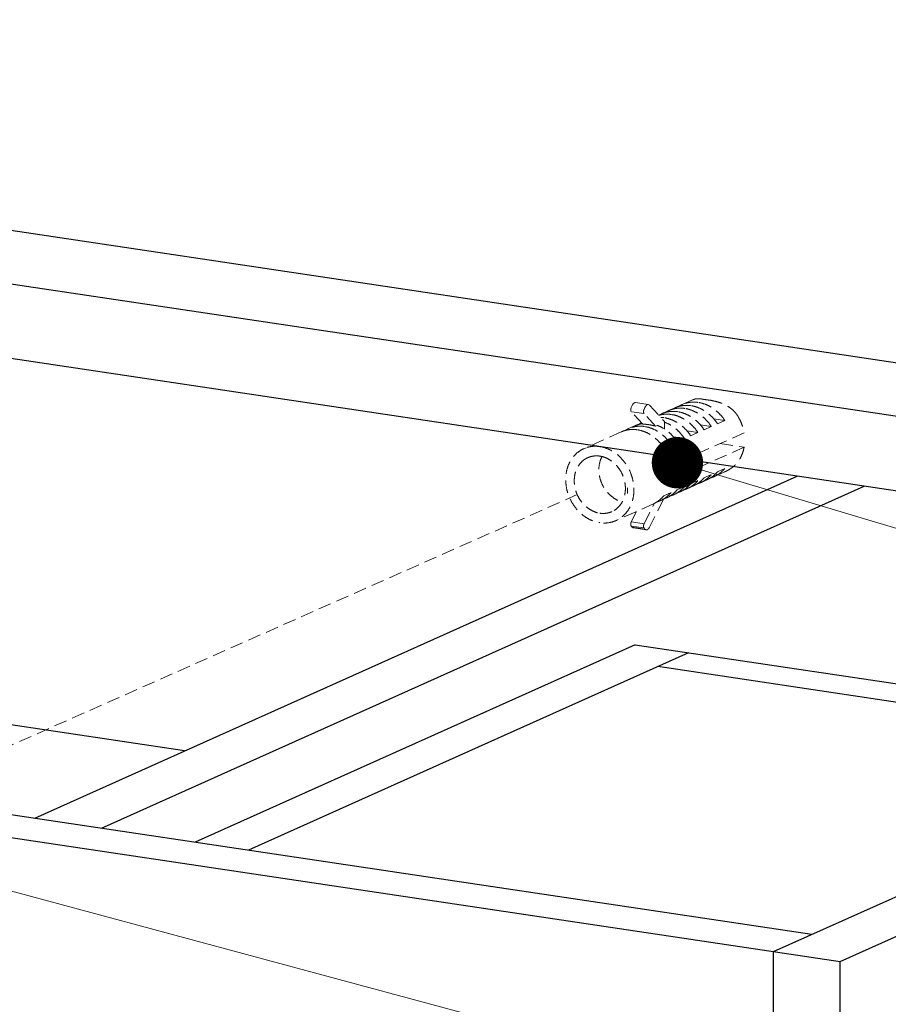
# Model space of a CAD drawing. Units: millimetres. Extents: x -85945 to -22284, y -1460 to 5759.
# Drawn here: x -26877 to -26708, y 4138 to 4329 of the extents above; entities that cross this region are included whole.
import ezdxf
from ezdxf import colors
from ezdxf.entities.mleader import LeaderData, LeaderLine
from ezdxf.math import Vec2, Vec3

# ---------------------------------------------------------------- set-up
doc = ezdxf.new("R2010")
doc.units = ezdxf.units.MM
doc.linetypes.add('HIDDEN', pattern=[0.375, 0.25, -0.125])
doc.layers.add('实体', color=7, linetype='Continuous', lineweight=30)
doc.layers.add('虚线', color=4, linetype='HIDDEN', lineweight=13)
doc.styles.get("Standard").update_dxf_attribs({"font": 'txt', "height": 40})

# ---------------------------------------------------------------- blocks, each defined once
blk = doc.blocks.new('_Dot')
at = {"color": 0, "linetype": 'ByBlock', "lineweight": -2}
blk.add_line((-0.5, 0), (-1, 0), dxfattribs=at)
at = {"color": 0, "linetype": 'ByBlock', "const_width": 0.5}
blk.add_lwpolyline([(-0.25, 0, 1), (0.25, 0, 1)], format="xyb", close=True, dxfattribs=at)

msp = doc.modelspace()

# ---------------------------------------------------------------- linework, layer by layer
at = {"color": 7, "linetype": 'Continuous'}
for p, q in [((-27262.3, 4345.55), (-26532.51, 4236.5)), ((-26550.01, 4228.65), (-27279.8, 4337.7)), ((-26574.25, 4217.78), (-27279.8, 4323.21)), ((-27484.8, 4265.12), (-26722.69, 4151.24)), ((-27505.29, 4263.7), (-26717.2, 4145.94)), ((-26730.19, 4147.88), (-26500.19, 4250.98)), ((-26844.82, 4186.92), (-27269.8, 4250.42)), ((-26717.2, 4145.94), (-26487.2, 4249.04)), ((-26873.98, 4173.85), (-26725.54, 4240.39)), ((-26860.99, 4171.91), (-26712.55, 4238.45)), ((-26757.12, 4207.59), (-26842.78, 4169.19)), ((-26757.12, 4207.59), (-26637.03, 4189.64)), ((-26746.72, 4206.03), (-26832.39, 4167.63)), ((-26643.03, 4186.95), (-26752.72, 4203.34)), ((-26730.19, 3616.62), (-26730.19, 4147.88)), ((-26717.2, 3614.68), (-26717.2, 4145.94))]:
    msp.add_line(p, q, dxfattribs=at)
at = {"layer": '虚线', "linetype": 'HIDDEN', "lineweight": 13, "ltscale": 10}
for p, q in [((-26745.92, 4255.22), (-26747.95, 4254.31)), ((-26742.61, 4255.16), (-26744.27, 4255.41)), ((-26757.87, 4253.74), (-26757.68, 4254.13)), ((-26755.62, 4250.49), (-26757.86, 4252.93)), ((-26755.37, 4252.55), (-26757.86, 4252.93)), ((-26754.54, 4254.32), (-26757.03, 4254.69)), ((-26755.38, 4253.37), (-26755.19, 4253.76)), ((-26754.54, 4254.32), (-26754.32, 4254.19)), ((-26754.32, 4254.19), (-26751.41, 4251.02)), ((-26749.37, 4253.68), (-26750.56, 4253.14)), ((-26753.13, 4250.12), (-26755.37, 4252.55)), ((-26751.98, 4252.51), (-26752.54, 4252.26)), ((-26751.41, 4251.02), (-26751.41, 4249.53)), ((-26739.66, 4251.22), (-26741.82, 4251.54)), ((-26739.66, 4251.22), (-26741.08, 4250.59)), ((-26759.82, 4248.99), (-26767.12, 4245.72)), ((-26757.21, 4250.17), (-26758.4, 4249.63)), ((-26752.82, 4250.26), (-26753.13, 4250.12)), ((-26744.89, 4248.88), (-26747.04, 4249.2)), ((-26742.28, 4250.05), (-26744.43, 4250.37)), ((-26742.28, 4250.05), (-26743.69, 4249.41)), ((-26735.9, 4248.81), (-26750.27, 4242.36)), ((-26747.5, 4247.71), (-26749.65, 4248.03)), ((-26747.5, 4247.71), (-26748.92, 4247.07)), ((-26744.89, 4248.88), (-26746.3, 4248.24)), ((-26750.12, 4246.53), (-26752.27, 4246.86)), ((-26750.12, 4246.53), (-26751.53, 4245.9)), ((-26735.9, 4246.03), (-26750.27, 4239.58)), ((-26740.54, 4246.72), (-26735.9, 4246.03)), ((-26739.66, 4241.88), (-26741.08, 4241.24)), ((-26744.89, 4239.53), (-26746.3, 4238.9)), ((-26743.09, 4239.69), (-26744.29, 4239.15)), ((-26742.28, 4240.71), (-26743.69, 4240.07)), ((-26739.65, 4241.23), (-26741.68, 4240.32)), ((-26758.6, 4238.08), (-26758.6, 4236.98)), ((-26747.5, 4238.36), (-26748.92, 4237.73)), ((-26745.71, 4238.52), (-26746.91, 4237.98)), ((-26768.38, 4236.79), (-27023.83, 4123.76)), ((-26751.57, 4235.89), (-26754.32, 4230.44)), ((-26750.93, 4236.17), (-26752.13, 4235.64)), ((-26750.12, 4237.19), (-26751.53, 4236.56)), ((-26748.32, 4237.34), (-26749.52, 4236.81)), ((-26753.55, 4235), (-26760.85, 4231.73)), ((-26755.37, 4231.13), (-26753.38, 4235.08)), ((-26757.86, 4231.51), (-26756.84, 4233.53)), ((-26757.68, 4230.46), (-26757.87, 4230.68)), ((-26755.38, 4230.31), (-26757.87, 4230.68)), ((-26755.37, 4231.13), (-26757.86, 4231.51)), ((-26755.19, 4230.09), (-26757.68, 4230.46)), ((-26754.95, 4229.93), (-26757.44, 4230.3)), ((-26755.19, 4230.09), (-26755.38, 4230.31))]:
    msp.add_line(p, q, dxfattribs=at)
for points, start_tangent, end_tangent in [([(-26744.81, 4254.72), (-26745.99, 4254.78), (-26747.12, 4254.61), (-26747.95, 4254.31)], (-0.989019, 0.147788), (-0.912541, -0.408984)), ([(-26744.27, 4255.41), (-26744.6, 4255.44), (-26744.93, 4255.45), (-26745.29, 4255.42), (-26745.67, 4255.32), (-26745.91, 4255.23)], (-0.989043, 0.147625), (-0.913572, -0.406676)), ([(-26743.55, 4255.29), (-26743.93, 4255.35), (-26744.27, 4255.41)], (-0.989019, 0.147788), (-0.989043, 0.147625)), ([(-26742.61, 4255.16), (-26743.11, 4255.23), (-26743.55, 4255.29)], (-0.989075, 0.147416), (-0.989019, 0.147788)), ([(-26737.27, 4252.29), (-26737.8, 4252.96), (-26738.44, 4253.54), (-26739.12, 4254), (-26739.77, 4254.35), (-26740.37, 4254.6), (-26740.94, 4254.79), (-26741.5, 4254.94), (-26742.06, 4255.06), (-26742.6, 4255.16), (-26742.61, 4255.16)], (-0.54927, 0.835645), (-0.989075, 0.147416)), ([(-26757.86, 4252.93), (-26757.93, 4253.07), (-26757.96, 4253.28), (-26757.94, 4253.52), (-26757.87, 4253.74)], (-0.67634, 0.736589), (0.423567, 0.905865)), ([(-26757.68, 4254.13), (-26757.48, 4254.46), (-26757.25, 4254.65), (-26757.03, 4254.69)], (0.423567, 0.905865), (0.990256, -0.13926)), ([(-26755.37, 4252.55), (-26755.44, 4252.7), (-26755.47, 4252.91), (-26755.45, 4253.15), (-26755.38, 4253.37)], (-0.67634, 0.736589), (0.423567, 0.905865)), ([(-26755.19, 4253.76), (-26754.99, 4254.08), (-26754.76, 4254.28), (-26754.54, 4254.32)], (0.423567, 0.905865), (0.990256, -0.13926)), ([(-26750.56, 4253.14), (-26750.8, 4253.03), (-26751.17, 4252.82)], (-0.912541, -0.408984), (-0.853192, -0.521597)), ([(-26748.84, 4252.92), (-26750.02, 4252.98), (-26751.15, 4252.8)], (-0.989019, 0.147788), (-0.96668, -0.255986)), ([(-26749.34, 4253.52), (-26749.74, 4253.43), (-26750.56, 4253.14)], (-0.98304, -0.183389), (-0.912541, -0.408984)), ([(-26748.54, 4253.97), (-26749.37, 4253.68)], (-0.96668, -0.255986), (-0.912541, -0.408984)), ([(-26747.43, 4253.55), (-26748.6, 4253.61), (-26749.34, 4253.52)], (-0.989019, 0.147788), (-0.98304, -0.183389)), ([(-26743.69, 4249.41), (-26744.51, 4250.48), (-26745.47, 4251.39), (-26746.53, 4252.11), (-26747.67, 4252.63), (-26748.84, 4252.92)], (-0.54927, 0.835645), (-0.989019, 0.147788)), ([(-26747.95, 4254.31), (-26748.19, 4254.2), (-26748.56, 4253.99)], (-0.912541, -0.408984), (-0.853192, -0.521597)), ([(-26746.23, 4254.09), (-26747.4, 4254.15), (-26748.54, 4253.97)], (-0.989019, 0.147788), (-0.96668, -0.255986)), ([(-26742.28, 4250.05), (-26743.1, 4251.11), (-26744.05, 4252.02), (-26745.12, 4252.74), (-26746.25, 4253.26), (-26747.43, 4253.55)], (-0.54927, 0.835645), (-0.989019, 0.147788)), ([(-26741.08, 4250.59), (-26741.9, 4251.65), (-26742.86, 4252.56), (-26743.92, 4253.28), (-26745.06, 4253.8), (-26746.23, 4254.09)], (-0.54927, 0.835645), (-0.989019, 0.147788)), ([(-26739.66, 4251.22), (-26740.48, 4252.28), (-26741.44, 4253.19), (-26742.51, 4253.92), (-26743.64, 4254.43), (-26744.81, 4254.72)], (-0.54927, 0.835645), (-0.989019, 0.147788)), ([(-26751.96, 4252.35), (-26752.35, 4252.26), (-26752.5, 4252.22)], (-0.98304, -0.183389), (-0.958872, -0.28384)), ([(-26751.46, 4251.75), (-26752.1, 4251.81)], (-0.989019, 0.147788), (-0.999181, 0.040476)), ([(-26751.15, 4252.8), (-26751.98, 4252.51)], (-0.96668, -0.255986), (-0.912541, -0.408984)), ([(-26750.04, 4252.38), (-26751.21, 4252.44), (-26751.96, 4252.35)], (-0.989019, 0.147788), (-0.98304, -0.183389)), ([(-26746.3, 4248.24), (-26747.13, 4249.31), (-26748.08, 4250.22), (-26749.15, 4250.94), (-26750.28, 4251.45), (-26751.46, 4251.75)], (-0.54927, 0.835645), (-0.989019, 0.147788)), ([(-26744.89, 4248.88), (-26745.71, 4249.94), (-26746.67, 4250.85), (-26747.73, 4251.57), (-26748.87, 4252.09), (-26750.04, 4252.38)], (-0.54927, 0.835645), (-0.989019, 0.147788)), ([(-26737.27, 4252.29), (-26736.65, 4251.2), (-26736.19, 4250.02), (-26735.9, 4248.81)], (0.54927, -0.835645), (0.164599, -0.98636)), ([(-26758.99, 4249.29), (-26759.82, 4248.99)], (-0.96668, -0.255986), (-0.912541, -0.408984)), ([(-26758.4, 4249.63), (-26758.64, 4249.51), (-26759.01, 4249.31)], (-0.912541, -0.408984), (-0.853192, -0.521597)), ([(-26756.68, 4249.4), (-26757.86, 4249.46), (-26758.99, 4249.29)], (-0.989019, 0.147788), (-0.96668, -0.255986)), ([(-26755.27, 4250.04), (-26756.44, 4250.1), (-26757.58, 4249.92), (-26758.4, 4249.63)], (-0.989019, 0.147788), (-0.912541, -0.408984)), ([(-26756.4, 4250.45), (-26756.43, 4250.44), (-26757.21, 4250.16)], (-0.965977, -0.258627), (-0.912512, -0.409051)), ([(-26751.53, 4245.9), (-26752.35, 4246.96), (-26753.31, 4247.87), (-26754.37, 4248.6), (-26755.51, 4249.11), (-26756.68, 4249.4)], (-0.54927, 0.835645), (-0.989019, 0.147788)), ([(-26755.87, 4250.76), (-26756.06, 4250.67), (-26756.41, 4250.47)], (-0.905884, -0.423527), (-0.851624, -0.524153)), ([(-26755.69, 4250.59), (-26756.4, 4250.45)], (-0.991424, -0.130684), (-0.965977, -0.258627)), ([(-26754.46, 4250.4), (-26755.06, 4250.47), (-26755.62, 4250.49)], (-0.989019, 0.147788), (-0.999999, -0.001618)), ([(-26750.12, 4246.53), (-26750.94, 4247.6), (-26751.89, 4248.51), (-26752.96, 4249.23), (-26754.09, 4249.75), (-26755.27, 4250.04)], (-0.54927, 0.835645), (-0.989019, 0.147788)), ([(-26753.13, 4250.12), (-26753.82, 4250.28), (-26754.46, 4250.4)], (-0.966938, 0.25501), (-0.989019, 0.147788)), ([(-26748.92, 4247.07), (-26749.73, 4248.12), (-26750.66, 4249.02), (-26751.71, 4249.74), (-26752.82, 4250.26)], (-0.54927, 0.835645), (-0.940186, 0.340662)), ([(-26747.5, 4247.71), (-26748.31, 4248.75), (-26749.25, 4249.65), (-26750.29, 4250.37), (-26751.41, 4250.89)], (-0.54927, 0.835645), (-0.940186, 0.340662)), ([(-26767.12, 4245.72), (-26767.88, 4245.3), (-26768.92, 4244.42), (-26769.73, 4243.29), (-26770.3, 4241.96), (-26770.58, 4240.49), (-26770.58, 4238.94), (-26770.3, 4237.38), (-26769.73, 4235.88), (-26768.92, 4234.51), (-26767.88, 4233.32), (-26766.68, 4232.36), (-26765.36, 4231.69), (-26763.98, 4231.32)], (-0.912474, -0.409135), (0.989019, -0.147788)), ([(-26763.98, 4246.13), (-26765.36, 4246.18), (-26766.68, 4245.89), (-26767.12, 4245.72)], (-0.989019, 0.147788), (-0.912474, -0.409135)), ([(-26763.98, 4246.13), (-26762.6, 4245.76), (-26761.28, 4245.09), (-26760.08, 4244.13), (-26759.05, 4242.94), (-26758.23, 4241.57), (-26757.67, 4240.07), (-26757.38, 4238.51), (-26757.38, 4236.97), (-26757.67, 4235.49), (-26758.23, 4234.16), (-26759.05, 4233.03), (-26760.08, 4232.15), (-26760.85, 4231.73)], (0.989019, -0.147788), (-0.912474, -0.409135)), ([(-26735.9, 4246.03), (-26736.19, 4244.9), (-26736.65, 4243.86), (-26737.27, 4242.95)], (-0.172987, -0.984924), (-0.633147, -0.774032)), ([(-26766.33, 4243.97), (-26767.09, 4243.53), (-26767.87, 4242.77), (-26768.47, 4241.81), (-26768.84, 4240.69), (-26768.96, 4239.47), (-26768.84, 4238.22), (-26768.47, 4236.99), (-26767.87, 4235.84), (-26767.09, 4234.85), (-26766.14, 4234.04), (-26765.09, 4233.48), (-26763.98, 4233.17)], (-0.912441, -0.409208), (0.989019, -0.147788)), ([(-26763.98, 4244.28), (-26765.09, 4244.31), (-26766.14, 4244.05), (-26766.33, 4243.97)], (-0.989019, 0.147788), (-0.912441, -0.409208)), ([(-26763.57, 4244.17), (-26763.68, 4243.95), (-26764.04, 4242.84), (-26764.17, 4241.62), (-26764.04, 4240.36), (-26763.68, 4239.13), (-26763.08, 4237.99), (-26762.29, 4237), (-26761.35, 4236.19), (-26760.3, 4235.62), (-26759.63, 4235.41)], (-0.463608, -0.88604), (0.97046, -0.241263)), ([(-26763.98, 4244.28), (-26762.87, 4243.98), (-26761.82, 4243.41), (-26760.88, 4242.6), (-26760.09, 4241.61), (-26759.49, 4240.47), (-26759.13, 4239.24), (-26759, 4237.98), (-26759.13, 4236.76), (-26759.49, 4235.65), (-26760.09, 4234.68), (-26760.88, 4233.92), (-26761.63, 4233.48)], (0.989019, -0.147788), (-0.912441, -0.409208)), ([(-26750.27, 4239.58), (-26750.17, 4240.49), (-26750.17, 4241.42), (-26750.27, 4242.36)], (0.172987, 0.984924), (-0.164599, 0.98636)), ([(-26741.68, 4240.32), (-26741.44, 4240.44), (-26740.48, 4241.06), (-26739.66, 4241.88)], (0.912541, 0.408984), (0.633147, 0.774032)), ([(-26739.66, 4241.23), (-26739.33, 4241.38), (-26738.56, 4241.82), (-26737.84, 4242.36), (-26737.27, 4242.95)], (0.913059, 0.407828), (0.633147, 0.774032)), ([(-26746.9, 4237.98), (-26746.67, 4238.09), (-26745.71, 4238.71), (-26744.89, 4239.53)], (0.912541, 0.408984), (0.633147, 0.774032)), ([(-26745.1, 4238.84), (-26744.51, 4239.25), (-26743.69, 4240.07)], (0.853192, 0.521597), (0.633147, 0.774032)), ([(-26744.29, 4239.15), (-26744.05, 4239.26), (-26743.1, 4239.89), (-26742.28, 4240.71)], (0.912541, 0.408984), (0.633147, 0.774032)), ([(-26743.09, 4239.69), (-26742.86, 4239.8), (-26742.49, 4240.01)], (0.912541, 0.408984), (0.853192, 0.521597)), ([(-26742.5, 4240.03), (-26741.68, 4240.32)], (0.96668, 0.255986), (0.912541, 0.408984)), ([(-26742.49, 4240.01), (-26741.9, 4240.42), (-26741.08, 4241.24)], (0.853192, 0.521597), (0.633147, 0.774032)), ([(-26750.31, 4236.5), (-26749.73, 4236.92), (-26748.92, 4237.73)], (0.851624, 0.524153), (0.633147, 0.774032)), ([(-26749.52, 4236.81), (-26749.25, 4236.94), (-26748.31, 4237.55), (-26747.5, 4238.36)], (0.912512, 0.409051), (0.633147, 0.774032)), ([(-26748.32, 4237.35), (-26748.08, 4237.46), (-26747.72, 4237.66)], (0.912541, 0.408984), (0.853192, 0.521597)), ([(-26747.73, 4237.69), (-26746.9, 4237.98)], (0.96668, 0.255986), (0.912541, 0.408984)), ([(-26747.72, 4237.66), (-26747.13, 4238.08), (-26746.3, 4238.9)], (0.853192, 0.521597), (0.633147, 0.774032)), ([(-26745.71, 4238.52), (-26745.47, 4238.63), (-26745.1, 4238.84)], (0.912541, 0.408984), (0.853192, 0.521597)), ([(-26745.12, 4238.86), (-26744.29, 4239.15)], (0.96668, 0.255986), (0.912541, 0.408984)), ([(-26752.96, 4235.34), (-26752.13, 4235.64)], (0.96668, 0.255986), (0.912541, 0.408984)), ([(-26752.94, 4235.32), (-26752.35, 4235.74), (-26751.53, 4236.56)], (0.853192, 0.521597), (0.633147, 0.774032)), ([(-26752.13, 4235.64), (-26751.89, 4235.75), (-26750.94, 4236.37), (-26750.12, 4237.19)], (0.912541, 0.408984), (0.633147, 0.774032)), ([(-26750.93, 4236.17), (-26750.66, 4236.3), (-26750.31, 4236.5)], (0.912512, 0.409051), (0.851624, 0.524153)), ([(-26750.33, 4236.52), (-26750.29, 4236.53), (-26749.52, 4236.81)], (0.965977, 0.258627), (0.912512, 0.409051)), ([(-26753.55, 4235), (-26753.31, 4235.12), (-26752.94, 4235.32)], (0.912541, 0.408984), (0.853192, 0.521597)), ([(-26761.63, 4233.48), (-26761.82, 4233.4), (-26762.87, 4233.15), (-26763.98, 4233.17)], (-0.912441, -0.409208), (-0.989019, 0.147788)), ([(-26760.85, 4231.73), (-26761.28, 4231.56), (-26762.6, 4231.28), (-26763.98, 4231.32)], (-0.912474, -0.409135), (-0.989019, 0.147788)), ([(-26757.87, 4230.68), (-26757.94, 4230.84), (-26757.96, 4231.05), (-26757.93, 4231.29), (-26757.86, 4231.51)], (-0.627114, 0.778927), (0.449792, 0.893133)), ([(-26757.44, 4230.3), (-26757.48, 4230.31), (-26757.68, 4230.46)], (-0.991466, 0.130367), (-0.627114, 0.778927)), ([(-26755.38, 4230.31), (-26755.45, 4230.47), (-26755.47, 4230.68), (-26755.44, 4230.92), (-26755.37, 4231.13)], (-0.627114, 0.778927), (0.449792, 0.893133)), ([(-26754.95, 4229.93), (-26754.99, 4229.94), (-26755.19, 4230.09)], (-0.991466, 0.130367), (-0.627114, 0.778927)), ([(-26754.32, 4230.44), (-26754.52, 4230.13), (-26754.76, 4229.95), (-26754.95, 4229.93)], (-0.449792, -0.893133), (-0.991466, 0.130367))]:
    msp.add_spline(points, degree=3, dxfattribs=dict(at, start_tangent=start_tangent, end_tangent=end_tangent))

# ---------------------------------------------------------------- leaders
at = {"layer": '实体', "ltscale": 0.05}
ml = msp.add_multileader_mtext('Standard', dxfattribs=at)
ml.set_content('7', color=256)
ml.set_leader_properties(color=5, lineweight=13)
ml.set_arrow_properties(name='DOT')
ml.build(insert=Vec2(0, 0))
ml.multileader.update_dxf_attribs({"text_left_attachment_type": 6, "text_right_attachment_type": 6, "dogleg_length": 0.36, "arrow_head_size": 10})
ctx = ml.context
ctx.base_point, ctx.char_height, ctx.arrow_head_size, ctx.plane_origin = Vec3(-26301.05, 4108.75), 40, 10, Vec3(-26763.47, 4247.36)
ctx.left_attachment, ctx.right_attachment = 6, 6
notes = []
notes.append((ctx, [(0, (1, 1, 0), (-26301.41, 4108.75), (1, 0), 0.36, [(0, [(-26748.87, 4242.99)], 0, [])])]))
ctx.mtext.insert, ctx.mtext.width, ctx.mtext.flow_direction = Vec3(-26299.05, 4156.75), 69.3173, 5
ml = msp.add_multileader_mtext('Standard', dxfattribs=at)
ml.set_content('6', color=256)
ml.set_leader_properties(color=5, lineweight=13)
ml.set_arrow_properties(name='DOT')
ml.build(insert=Vec2(0, 0))
ml.multileader.update_dxf_attribs({"text_left_attachment_type": 6, "text_right_attachment_type": 6, "dogleg_length": 0.36, "arrow_head_size": 10})
ctx = ml.context
ctx.base_point, ctx.char_height, ctx.arrow_head_size, ctx.plane_origin = Vec3(-26301.05, 4004.2), 40, 10, Vec3(-26910.56, 4175.65)
ctx.left_attachment, ctx.right_attachment = 6, 6
notes.append((ctx, [(0, (1, 1, 0), (-26301.41, 4004.2), (1, 0), 0.36, [(0, [(-26918.43, 4170.4)], 0, [])])]))
ctx.mtext.insert, ctx.mtext.width, ctx.mtext.flow_direction = Vec3(-26299.05, 4052.2), 40.7749, 5
for ctx, leaders in notes:
    for number, flags, end, landing, length, lines in leaders:
        leader = LeaderData()
        leader.index, (leader.has_last_leader_line, leader.has_dogleg_vector, leader.attachment_direction) = number, flags
        leader.last_leader_point, leader.dogleg_vector, leader.dogleg_length = Vec3(end), Vec3(landing), length
        for number, points, colour, breaks in lines:
            line = LeaderLine()
            line.index, line.vertices, line.color, line.breaks = number, Vec3.list(points), colors.encode_raw_color(colour), breaks
            leader.lines.append(line)
        ctx.leaders.append(leader)

doc.saveas('drawing.dxf')
